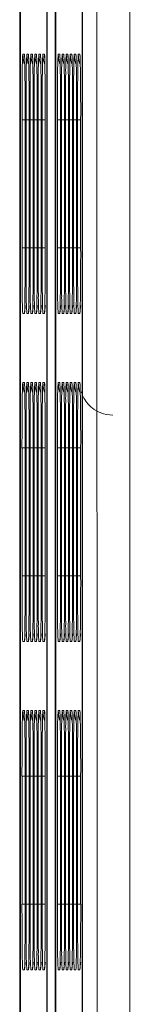
# Model space of a CAD drawing. Units: millimetres. Extents: x 13 to 290, y 8 to 195.
# Drawn here: x 183 to 183, y 41 to 42 of the extents above; entities that cross this region are included whole.
import ezdxf

# ---------------------------------------------------------------- set-up
doc = ezdxf.new("R2010")
doc.units = ezdxf.units.MM
doc.layers.add('SLD-0', color=7, linetype='Continuous')

msp = doc.modelspace()

# ---------------------------------------------------------------- linework, layer by layer
at = {"layer": 'SLD-0', "color": 7, "linetype": 'Continuous', "lineweight": 15}
for p, q in [((183.2596, 37.85113), (183.25615, 70.25352)), ((183.28949, 70.25381), (183.29294, 37.85142)), ((183.18189, 44.18178), (183.18189, 38.48178)), ((183.20831, 38.48178), (183.20831, 44.18178)), ((183.21773, 44.18178), (183.21773, 38.48178)), ((183.24415, 38.48178), (183.24415, 44.18178)), ((183.18103, 44.14845), (183.18103, 38.48178)), ((183.20872, 38.48178), (183.20872, 44.14845)), ((183.21686, 44.14845), (183.21686, 38.48178)), ((183.24456, 38.48178), (183.24456, 44.14845)), ((183.18412, 41.96303), (183.18571, 41.96303)), ((183.18819, 41.96303), (183.18978, 41.96303)), ((183.19226, 41.96303), (183.19385, 41.96303)), ((183.19634, 41.96303), (183.19792, 41.96303)), ((183.20041, 41.96303), (183.202, 41.96303)), ((183.20448, 41.96303), (183.20607, 41.96303)), ((183.21996, 41.96303), (183.22155, 41.96303)), ((183.22403, 41.96303), (183.22562, 41.96303)), ((183.2281, 41.96303), (183.22969, 41.96303)), ((183.23218, 41.96303), (183.23376, 41.96303)), ((183.23625, 41.96303), (183.23784, 41.96303)), ((183.24032, 41.96303), (183.24191, 41.96303)), ((183.18331, 41.76636), (183.18331, 41.89636)), ((183.18652, 41.89636), (183.18652, 41.76636)), ((183.18738, 41.76636), (183.18738, 41.89636)), ((183.19059, 41.89636), (183.19059, 41.76636)), ((183.19145, 41.76636), (183.19145, 41.89636)), ((183.19467, 41.89636), (183.19467, 41.76636)), ((183.19552, 41.76636), (183.19552, 41.89636)), ((183.19874, 41.89636), (183.19874, 41.76636)), ((183.19959, 41.76636), (183.19959, 41.89636)), ((183.20281, 41.89636), (183.20281, 41.76636)), ((183.20367, 41.76636), (183.20367, 41.89636)), ((183.20688, 41.89636), (183.20688, 41.76636)), ((183.21914, 41.76636), (183.21914, 41.89636)), ((183.22236, 41.89636), (183.22236, 41.76636)), ((183.22322, 41.76636), (183.22322, 41.89636)), ((183.22643, 41.89636), (183.22643, 41.76636)), ((183.22729, 41.76636), (183.22729, 41.89636)), ((183.23051, 41.89636), (183.23051, 41.76636)), ((183.23136, 41.76636), (183.23136, 41.89636)), ((183.23458, 41.89636), (183.23458, 41.76636)), ((183.23543, 41.76636), (183.23543, 41.89636)), ((183.23865, 41.89636), (183.23865, 41.76636)), ((183.23951, 41.76636), (183.23951, 41.89636)), ((183.24272, 41.89636), (183.24272, 41.76636)), ((183.18571, 41.69969), (183.18412, 41.69969)), ((183.18978, 41.69969), (183.18819, 41.69969)), ((183.19385, 41.69969), (183.19226, 41.69969)), ((183.19792, 41.69969), (183.19634, 41.69969)), ((183.202, 41.69969), (183.20041, 41.69969)), ((183.20607, 41.69969), (183.20448, 41.69969)), ((183.22155, 41.69969), (183.21996, 41.69969)), ((183.22562, 41.69969), (183.22403, 41.69969)), ((183.22969, 41.69969), (183.2281, 41.69969)), ((183.23376, 41.69969), (183.23218, 41.69969)), ((183.23784, 41.69969), (183.23625, 41.69969)), ((183.24191, 41.69969), (183.24032, 41.69969)), ((183.18412, 41.62969), (183.18571, 41.62969)), ((183.18819, 41.62969), (183.18978, 41.62969)), ((183.19226, 41.62969), (183.19385, 41.62969)), ((183.19634, 41.62969), (183.19792, 41.62969)), ((183.20041, 41.62969), (183.202, 41.62969)), ((183.20448, 41.62969), (183.20607, 41.62969)), ((183.21996, 41.62969), (183.22155, 41.62969)), ((183.22403, 41.62969), (183.22562, 41.62969)), ((183.2281, 41.62969), (183.22969, 41.62969)), ((183.23218, 41.62969), (183.23376, 41.62969)), ((183.23625, 41.62969), (183.23784, 41.62969)), ((183.24032, 41.62969), (183.24191, 41.62969)), ((183.18331, 41.43303), (183.18331, 41.56303)), ((183.18652, 41.56303), (183.18652, 41.43303)), ((183.18738, 41.43303), (183.18738, 41.56303)), ((183.19059, 41.56303), (183.19059, 41.43303)), ((183.19145, 41.43303), (183.19145, 41.56303)), ((183.19467, 41.56303), (183.19467, 41.43303)), ((183.19552, 41.43303), (183.19552, 41.56303)), ((183.19874, 41.56303), (183.19874, 41.43303)), ((183.19959, 41.43303), (183.19959, 41.56303)), ((183.20281, 41.56303), (183.20281, 41.43303)), ((183.20367, 41.43303), (183.20367, 41.56303)), ((183.20688, 41.56303), (183.20688, 41.43303)), ((183.21914, 41.43303), (183.21914, 41.56303)), ((183.22236, 41.56303), (183.22236, 41.43303)), ((183.22322, 41.43303), (183.22322, 41.56303)), ((183.22643, 41.56303), (183.22643, 41.43303)), ((183.22729, 41.43303), (183.22729, 41.56303)), ((183.23051, 41.56303), (183.23051, 41.43303)), ((183.23136, 41.43303), (183.23136, 41.56303)), ((183.23458, 41.56303), (183.23458, 41.43303)), ((183.23543, 41.43303), (183.23543, 41.56303)), ((183.23865, 41.56303), (183.23865, 41.43303)), ((183.23951, 41.43303), (183.23951, 41.56303)), ((183.24272, 41.56303), (183.24272, 41.43303)), ((183.18571, 41.36636), (183.18412, 41.36636)), ((183.18978, 41.36636), (183.18819, 41.36636)), ((183.19385, 41.36636), (183.19226, 41.36636)), ((183.19792, 41.36636), (183.19634, 41.36636)), ((183.202, 41.36636), (183.20041, 41.36636)), ((183.20607, 41.36636), (183.20448, 41.36636)), ((183.22155, 41.36636), (183.21996, 41.36636)), ((183.22562, 41.36636), (183.22403, 41.36636)), ((183.22969, 41.36636), (183.2281, 41.36636)), ((183.23376, 41.36636), (183.23218, 41.36636)), ((183.23784, 41.36636), (183.23625, 41.36636)), ((183.24191, 41.36636), (183.24032, 41.36636)), ((183.18412, 41.29636), (183.18571, 41.29636)), ((183.18819, 41.29636), (183.18978, 41.29636)), ((183.19226, 41.29636), (183.19385, 41.29636)), ((183.19634, 41.29636), (183.19792, 41.29636)), ((183.20041, 41.29636), (183.202, 41.29636)), ((183.20448, 41.29636), (183.20607, 41.29636)), ((183.21996, 41.29636), (183.22155, 41.29636)), ((183.22403, 41.29636), (183.22562, 41.29636)), ((183.2281, 41.29636), (183.22969, 41.29636)), ((183.23218, 41.29636), (183.23376, 41.29636)), ((183.23625, 41.29636), (183.23784, 41.29636)), ((183.24032, 41.29636), (183.24191, 41.29636)), ((183.18331, 41.09969), (183.18331, 41.22969)), ((183.18652, 41.22969), (183.18652, 41.09969)), ((183.18738, 41.09969), (183.18738, 41.22969)), ((183.19059, 41.22969), (183.19059, 41.09969)), ((183.19145, 41.09969), (183.19145, 41.22969)), ((183.19467, 41.22969), (183.19467, 41.09969)), ((183.19552, 41.09969), (183.19552, 41.22969)), ((183.19874, 41.22969), (183.19874, 41.09969)), ((183.19959, 41.09969), (183.19959, 41.22969)), ((183.20281, 41.22969), (183.20281, 41.09969)), ((183.20367, 41.09969), (183.20367, 41.22969)), ((183.20688, 41.22969), (183.20688, 41.09969)), ((183.21914, 41.09969), (183.21914, 41.22969)), ((183.22236, 41.22969), (183.22236, 41.09969)), ((183.22322, 41.09969), (183.22322, 41.22969)), ((183.22643, 41.22969), (183.22643, 41.09969)), ((183.22729, 41.09969), (183.22729, 41.22969)), ((183.23051, 41.22969), (183.23051, 41.09969)), ((183.23136, 41.09969), (183.23136, 41.22969)), ((183.23458, 41.22969), (183.23458, 41.09969)), ((183.23543, 41.09969), (183.23543, 41.22969)), ((183.23865, 41.22969), (183.23865, 41.09969)), ((183.23951, 41.09969), (183.23951, 41.22969)), ((183.24272, 41.22969), (183.24272, 41.09969)), ((183.18571, 41.03303), (183.18412, 41.03303)), ((183.18978, 41.03303), (183.18819, 41.03303)), ((183.19385, 41.03303), (183.19226, 41.03303)), ((183.19792, 41.03303), (183.19634, 41.03303)), ((183.202, 41.03303), (183.20041, 41.03303)), ((183.20607, 41.03303), (183.20448, 41.03303)), ((183.22155, 41.03303), (183.21996, 41.03303)), ((183.22562, 41.03303), (183.22403, 41.03303)), ((183.22969, 41.03303), (183.2281, 41.03303)), ((183.23376, 41.03303), (183.23218, 41.03303)), ((183.23784, 41.03303), (183.23625, 41.03303)), ((183.24191, 41.03303), (183.24032, 41.03303))]:
    msp.add_line(p, q, dxfattribs=at)
at = {"layer": 'SLD-0', "color": 8, "linetype": 'Continuous', "lineweight": 15}
for p, q in [((183.18412, 41.96303), (183.18476, 41.95652)), ((183.18571, 41.96303), (183.18589, 41.95955)), ((183.18819, 41.96303), (183.18883, 41.95652)), ((183.18978, 41.96303), (183.18996, 41.95955)), ((183.19226, 41.96303), (183.1929, 41.95652)), ((183.19385, 41.96303), (183.19403, 41.95955)), ((183.19634, 41.96303), (183.19698, 41.95652)), ((183.19792, 41.96303), (183.19811, 41.95955)), ((183.20041, 41.96303), (183.20105, 41.95652)), ((183.202, 41.96303), (183.20218, 41.95955)), ((183.20448, 41.96303), (183.20512, 41.95652)), ((183.20607, 41.96303), (183.20625, 41.95955)), ((183.21996, 41.96303), (183.2206, 41.95652)), ((183.22155, 41.96303), (183.22173, 41.95955)), ((183.22403, 41.96303), (183.22467, 41.95652)), ((183.22562, 41.96303), (183.2258, 41.95955)), ((183.2281, 41.96303), (183.22874, 41.95652)), ((183.22969, 41.96303), (183.22987, 41.95955)), ((183.23218, 41.96303), (183.23282, 41.95652)), ((183.23376, 41.96303), (183.23395, 41.95955)), ((183.23625, 41.96303), (183.23689, 41.95652)), ((183.23784, 41.96303), (183.23802, 41.95955)), ((183.24032, 41.96303), (183.24096, 41.95652)), ((183.24191, 41.96303), (183.24209, 41.95955)), ((183.18476, 41.95652), (183.18563, 41.95309)), ((183.18883, 41.95652), (183.18971, 41.95309)), ((183.1929, 41.95652), (183.19378, 41.95309)), ((183.19698, 41.95652), (183.19785, 41.95309)), ((183.20105, 41.95652), (183.20192, 41.95309)), ((183.20512, 41.95652), (183.206, 41.95309)), ((183.2206, 41.95652), (183.22147, 41.95309)), ((183.22467, 41.95652), (183.22555, 41.95309)), ((183.22874, 41.95652), (183.22962, 41.95309)), ((183.23282, 41.95652), (183.23369, 41.95309)), ((183.23689, 41.95652), (183.23776, 41.95309)), ((183.24096, 41.95652), (183.24184, 41.95309)), ((183.18331, 41.89636), (183.18652, 41.89636)), ((183.18738, 41.89636), (183.19059, 41.89636)), ((183.19145, 41.89636), (183.19467, 41.89636)), ((183.19552, 41.89636), (183.19874, 41.89636)), ((183.19959, 41.89636), (183.20281, 41.89636)), ((183.20367, 41.89636), (183.20688, 41.89636)), ((183.21914, 41.89636), (183.22236, 41.89636)), ((183.22322, 41.89636), (183.22643, 41.89636)), ((183.22729, 41.89636), (183.23051, 41.89636)), ((183.23136, 41.89636), (183.23458, 41.89636)), ((183.23543, 41.89636), (183.23865, 41.89636)), ((183.23951, 41.89636), (183.24272, 41.89636)), ((183.18331, 41.76636), (183.18652, 41.76636)), ((183.18738, 41.76636), (183.19059, 41.76636)), ((183.19145, 41.76636), (183.19467, 41.76636)), ((183.19552, 41.76636), (183.19874, 41.76636)), ((183.19959, 41.76636), (183.20281, 41.76636)), ((183.20367, 41.76636), (183.20688, 41.76636)), ((183.21914, 41.76636), (183.22236, 41.76636)), ((183.22322, 41.76636), (183.22643, 41.76636)), ((183.22729, 41.76636), (183.23051, 41.76636)), ((183.23136, 41.76636), (183.23458, 41.76636)), ((183.23543, 41.76636), (183.23865, 41.76636)), ((183.23951, 41.76636), (183.24272, 41.76636)), ((183.18635, 41.7062), (183.18571, 41.69969)), ((183.18666, 41.7076), (183.18635, 41.7062)), ((183.19042, 41.7062), (183.18978, 41.69969)), ((183.19073, 41.7076), (183.19042, 41.7062)), ((183.19449, 41.7062), (183.19385, 41.69969)), ((183.1948, 41.7076), (183.19449, 41.7062)), ((183.19857, 41.7062), (183.19792, 41.69969)), ((183.19888, 41.7076), (183.19857, 41.7062)), ((183.20264, 41.7062), (183.202, 41.69969)), ((183.20295, 41.7076), (183.20264, 41.7062)), ((183.20671, 41.7062), (183.20607, 41.69969)), ((183.20702, 41.7076), (183.20671, 41.7062)), ((183.22219, 41.7062), (183.22155, 41.69969)), ((183.2225, 41.7076), (183.22219, 41.7062)), ((183.22626, 41.7062), (183.22562, 41.69969)), ((183.22657, 41.7076), (183.22626, 41.7062)), ((183.23033, 41.7062), (183.22969, 41.69969)), ((183.23064, 41.7076), (183.23033, 41.7062)), ((183.2344, 41.7062), (183.23376, 41.69969)), ((183.23472, 41.7076), (183.2344, 41.7062)), ((183.23848, 41.7062), (183.23784, 41.69969)), ((183.23879, 41.7076), (183.23848, 41.7062)), ((183.24255, 41.7062), (183.24191, 41.69969)), ((183.24286, 41.7076), (183.24255, 41.7062)), ((183.18412, 41.62969), (183.18476, 41.62319)), ((183.18476, 41.62319), (183.18563, 41.61976)), ((183.18571, 41.62969), (183.18589, 41.62622)), ((183.18819, 41.62969), (183.18883, 41.62319)), ((183.18883, 41.62319), (183.18971, 41.61976)), ((183.18978, 41.62969), (183.18996, 41.62622)), ((183.19226, 41.62969), (183.1929, 41.62319)), ((183.1929, 41.62319), (183.19378, 41.61976)), ((183.19385, 41.62969), (183.19403, 41.62622)), ((183.19634, 41.62969), (183.19698, 41.62319)), ((183.19698, 41.62319), (183.19785, 41.61976)), ((183.19792, 41.62969), (183.19811, 41.62622)), ((183.20041, 41.62969), (183.20105, 41.62319)), ((183.20105, 41.62319), (183.20192, 41.61976)), ((183.202, 41.62969), (183.20218, 41.62622)), ((183.20448, 41.62969), (183.20512, 41.62319)), ((183.20512, 41.62319), (183.206, 41.61976)), ((183.20607, 41.62969), (183.20625, 41.62622)), ((183.21996, 41.62969), (183.2206, 41.62319)), ((183.2206, 41.62319), (183.22147, 41.61976)), ((183.22155, 41.62969), (183.22173, 41.62622)), ((183.22403, 41.62969), (183.22467, 41.62319)), ((183.22467, 41.62319), (183.22555, 41.61976)), ((183.22562, 41.62969), (183.2258, 41.62622)), ((183.2281, 41.62969), (183.22874, 41.62319)), ((183.22874, 41.62319), (183.22962, 41.61976)), ((183.22969, 41.62969), (183.22987, 41.62622)), ((183.23218, 41.62969), (183.23282, 41.62319)), ((183.23282, 41.62319), (183.23369, 41.61976)), ((183.23376, 41.62969), (183.23395, 41.62622)), ((183.23625, 41.62969), (183.23689, 41.62319)), ((183.23689, 41.62319), (183.23776, 41.61976)), ((183.23784, 41.62969), (183.23802, 41.62622)), ((183.24032, 41.62969), (183.24096, 41.62319)), ((183.24096, 41.62319), (183.24184, 41.61976)), ((183.24191, 41.62969), (183.24209, 41.62622)), ((183.18331, 41.56303), (183.18652, 41.56303)), ((183.18738, 41.56303), (183.19059, 41.56303)), ((183.19145, 41.56303), (183.19467, 41.56303)), ((183.19552, 41.56303), (183.19874, 41.56303)), ((183.19959, 41.56303), (183.20281, 41.56303)), ((183.20367, 41.56303), (183.20688, 41.56303)), ((183.21914, 41.56303), (183.22236, 41.56303)), ((183.22322, 41.56303), (183.22643, 41.56303)), ((183.22729, 41.56303), (183.23051, 41.56303)), ((183.23136, 41.56303), (183.23458, 41.56303)), ((183.23543, 41.56303), (183.23865, 41.56303)), ((183.23951, 41.56303), (183.24272, 41.56303)), ((183.18331, 41.43303), (183.18652, 41.43303)), ((183.18738, 41.43303), (183.19059, 41.43303)), ((183.19145, 41.43303), (183.19467, 41.43303)), ((183.19552, 41.43303), (183.19874, 41.43303)), ((183.19959, 41.43303), (183.20281, 41.43303)), ((183.20367, 41.43303), (183.20688, 41.43303)), ((183.21914, 41.43303), (183.22236, 41.43303)), ((183.22322, 41.43303), (183.22643, 41.43303)), ((183.22729, 41.43303), (183.23051, 41.43303)), ((183.23136, 41.43303), (183.23458, 41.43303)), ((183.23543, 41.43303), (183.23865, 41.43303)), ((183.23951, 41.43303), (183.24272, 41.43303)), ((183.18635, 41.37286), (183.18571, 41.36636)), ((183.18666, 41.37427), (183.18635, 41.37286)), ((183.19042, 41.37286), (183.18978, 41.36636)), ((183.19073, 41.37427), (183.19042, 41.37286)), ((183.19449, 41.37286), (183.19385, 41.36636)), ((183.1948, 41.37427), (183.19449, 41.37286)), ((183.19857, 41.37286), (183.19792, 41.36636)), ((183.19888, 41.37427), (183.19857, 41.37286)), ((183.20264, 41.37286), (183.202, 41.36636)), ((183.20295, 41.37427), (183.20264, 41.37286)), ((183.20671, 41.37286), (183.20607, 41.36636)), ((183.20702, 41.37427), (183.20671, 41.37286)), ((183.22219, 41.37286), (183.22155, 41.36636)), ((183.2225, 41.37427), (183.22219, 41.37286)), ((183.22626, 41.37286), (183.22562, 41.36636)), ((183.22657, 41.37427), (183.22626, 41.37286)), ((183.23033, 41.37286), (183.22969, 41.36636)), ((183.23064, 41.37427), (183.23033, 41.37286)), ((183.2344, 41.37286), (183.23376, 41.36636)), ((183.23472, 41.37427), (183.2344, 41.37286)), ((183.23848, 41.37286), (183.23784, 41.36636)), ((183.23879, 41.37427), (183.23848, 41.37286)), ((183.24255, 41.37286), (183.24191, 41.36636)), ((183.24286, 41.37427), (183.24255, 41.37286)), ((183.18412, 41.29636), (183.18476, 41.28986)), ((183.18571, 41.29636), (183.18589, 41.29288)), ((183.18819, 41.29636), (183.18883, 41.28986)), ((183.18978, 41.29636), (183.18996, 41.29288)), ((183.19226, 41.29636), (183.1929, 41.28986)), ((183.19385, 41.29636), (183.19403, 41.29288)), ((183.19634, 41.29636), (183.19698, 41.28986)), ((183.19792, 41.29636), (183.19811, 41.29288)), ((183.20041, 41.29636), (183.20105, 41.28986)), ((183.202, 41.29636), (183.20218, 41.29288)), ((183.20448, 41.29636), (183.20512, 41.28986)), ((183.20607, 41.29636), (183.20625, 41.29288)), ((183.21996, 41.29636), (183.2206, 41.28986)), ((183.22155, 41.29636), (183.22173, 41.29288)), ((183.22403, 41.29636), (183.22467, 41.28986)), ((183.22562, 41.29636), (183.2258, 41.29288)), ((183.2281, 41.29636), (183.22874, 41.28986)), ((183.22969, 41.29636), (183.22987, 41.29288)), ((183.23218, 41.29636), (183.23282, 41.28986)), ((183.23376, 41.29636), (183.23395, 41.29288)), ((183.23625, 41.29636), (183.23689, 41.28986)), ((183.23784, 41.29636), (183.23802, 41.29288)), ((183.24032, 41.29636), (183.24096, 41.28986)), ((183.24191, 41.29636), (183.24209, 41.29288)), ((183.18476, 41.28986), (183.18563, 41.28643)), ((183.18883, 41.28986), (183.18971, 41.28643)), ((183.1929, 41.28986), (183.19378, 41.28643)), ((183.19698, 41.28986), (183.19785, 41.28643)), ((183.20105, 41.28986), (183.20192, 41.28643)), ((183.20512, 41.28986), (183.206, 41.28643)), ((183.2206, 41.28986), (183.22147, 41.28643)), ((183.22467, 41.28986), (183.22555, 41.28643)), ((183.22874, 41.28986), (183.22962, 41.28643)), ((183.23282, 41.28986), (183.23369, 41.28643)), ((183.23689, 41.28986), (183.23776, 41.28643)), ((183.24096, 41.28986), (183.24184, 41.28643)), ((183.18331, 41.22969), (183.18652, 41.22969)), ((183.18738, 41.22969), (183.19059, 41.22969)), ((183.19145, 41.22969), (183.19467, 41.22969)), ((183.19552, 41.22969), (183.19874, 41.22969)), ((183.19959, 41.22969), (183.20281, 41.22969)), ((183.20367, 41.22969), (183.20688, 41.22969)), ((183.21914, 41.22969), (183.22236, 41.22969)), ((183.22322, 41.22969), (183.22643, 41.22969)), ((183.22729, 41.22969), (183.23051, 41.22969)), ((183.23136, 41.22969), (183.23458, 41.22969)), ((183.23543, 41.22969), (183.23865, 41.22969)), ((183.23951, 41.22969), (183.24272, 41.22969)), ((183.18331, 41.09969), (183.18652, 41.09969)), ((183.18738, 41.09969), (183.19059, 41.09969)), ((183.19145, 41.09969), (183.19467, 41.09969)), ((183.19552, 41.09969), (183.19874, 41.09969)), ((183.19959, 41.09969), (183.20281, 41.09969)), ((183.20367, 41.09969), (183.20688, 41.09969)), ((183.21914, 41.09969), (183.22236, 41.09969)), ((183.22322, 41.09969), (183.22643, 41.09969)), ((183.22729, 41.09969), (183.23051, 41.09969)), ((183.23136, 41.09969), (183.23458, 41.09969)), ((183.23543, 41.09969), (183.23865, 41.09969)), ((183.23951, 41.09969), (183.24272, 41.09969)), ((183.18666, 41.04094), (183.18635, 41.03953)), ((183.19073, 41.04094), (183.19042, 41.03953)), ((183.1948, 41.04094), (183.19449, 41.03953)), ((183.19888, 41.04094), (183.19857, 41.03953)), ((183.20295, 41.04094), (183.20264, 41.03953)), ((183.20702, 41.04094), (183.20671, 41.03953)), ((183.2225, 41.04094), (183.22219, 41.03953)), ((183.22657, 41.04094), (183.22626, 41.03953)), ((183.23064, 41.04094), (183.23033, 41.03953)), ((183.23472, 41.04094), (183.2344, 41.03953)), ((183.24286, 41.04094), (183.24255, 41.03953)), ((183.18635, 41.03953), (183.18571, 41.03303)), ((183.19042, 41.03953), (183.18978, 41.03303)), ((183.19449, 41.03953), (183.19385, 41.03303)), ((183.19857, 41.03953), (183.19792, 41.03303)), ((183.20264, 41.03953), (183.202, 41.03303)), ((183.20671, 41.03953), (183.20607, 41.03303)), ((183.22219, 41.03953), (183.22155, 41.03303)), ((183.22626, 41.03953), (183.22562, 41.03303)), ((183.23033, 41.03953), (183.22969, 41.03303)), ((183.2344, 41.03953), (183.23376, 41.03303)), ((183.24255, 41.03953), (183.24191, 41.03303))]:
    msp.add_line(p, q, dxfattribs=at)
for centre, radius, start, end in [((183.40994, 41.9469), 0.2264, 175.91456, 180.59757), ((183.09575, 41.95429), 0.09038, 359.48714, 5.54993), ((183.41402, 41.9469), 0.2264, 175.91456, 180.59757), ((183.09983, 41.95429), 0.09038, 359.48713, 5.54992), ((183.41809, 41.9469), 0.2264, 175.91455, 180.59758), ((183.1039, 41.95429), 0.09038, 359.48712, 5.54995), ((183.42216, 41.9469), 0.2264, 175.91454, 180.59758), ((183.10797, 41.95429), 0.09038, 359.48715, 5.54992), ((183.42623, 41.9469), 0.2264, 175.91457, 180.59757), ((183.11204, 41.95429), 0.09038, 359.48712, 5.54992), ((183.43031, 41.9469), 0.2264, 175.91457, 180.59757), ((183.11612, 41.95429), 0.09038, 359.4871, 5.54997), ((183.44579, 41.9469), 0.2264, 175.91458, 180.59756), ((183.13159, 41.95429), 0.09038, 359.48715, 5.54992), ((183.44986, 41.9469), 0.2264, 175.91455, 180.59757), ((183.13567, 41.95429), 0.09038, 359.48715, 5.54992), ((183.45393, 41.9469), 0.2264, 175.91455, 180.59757), ((183.13974, 41.95429), 0.09038, 359.48715, 5.54992), ((183.458, 41.9469), 0.2264, 175.91453, 180.59759), ((183.14381, 41.95429), 0.09038, 359.48715, 5.54992), ((183.46207, 41.9469), 0.2264, 175.91455, 180.59757), ((183.14788, 41.95429), 0.09038, 359.4871, 5.54992), ((183.46615, 41.9469), 0.2264, 175.91457, 180.59757), ((183.15195, 41.95429), 0.09038, 359.48715, 5.54992), ((183.40588, 41.71558), 0.22233, 179.43805, 184.09712), ((183.40995, 41.71558), 0.22233, 179.43805, 184.09712), ((183.41402, 41.71558), 0.22233, 179.43804, 184.09713), ((183.41809, 41.71558), 0.22233, 179.43804, 184.09714), ((183.42217, 41.71558), 0.22233, 179.43805, 184.09711), ((183.42624, 41.71558), 0.22233, 179.43805, 184.09711), ((183.44172, 41.71558), 0.22233, 179.43808, 184.09709), ((183.44579, 41.71558), 0.22232, 179.43802, 184.09714), ((183.44986, 41.71558), 0.22232, 179.43802, 184.09714), ((183.45393, 41.71558), 0.22233, 179.43805, 184.09714), ((183.458, 41.71558), 0.22232, 179.43802, 184.09714), ((183.46208, 41.71558), 0.22233, 179.43807, 184.0971), ((183.10621, 41.70759), 0.07989, 354.32764, 0.19804), ((183.11028, 41.70759), 0.07989, 354.32765, 0.19803), ((183.11435, 41.70759), 0.07989, 354.32762, 0.19804), ((183.11842, 41.70759), 0.07989, 354.32765, 0.19801), ((183.1225, 41.70759), 0.07989, 354.32764, 0.19805), ((183.12657, 41.70759), 0.07989, 354.32759, 0.19807), ((183.14204, 41.70759), 0.07989, 354.32765, 0.19801), ((183.14612, 41.70759), 0.07989, 354.32765, 0.19801), ((183.15019, 41.70759), 0.07989, 354.32765, 0.19801), ((183.15426, 41.70759), 0.07989, 354.32765, 0.19801), ((183.15833, 41.70759), 0.07989, 354.32764, 0.19809), ((183.16241, 41.70759), 0.07989, 354.32765, 0.19801), ((183.40998, 41.61356), 0.22644, 175.91496, 180.59727), ((183.09573, 41.62095), 0.09041, 359.48811, 5.54896), ((183.41406, 41.61356), 0.22644, 175.91496, 180.59727), ((183.0998, 41.62095), 0.09041, 359.48811, 5.54895), ((183.41813, 41.61356), 0.22644, 175.91495, 180.59728), ((183.10387, 41.62095), 0.09041, 359.4881, 5.54897), ((183.4222, 41.61356), 0.22644, 175.91493, 180.59728), ((183.10794, 41.62095), 0.09041, 359.48812, 5.54895), ((183.42627, 41.61356), 0.22644, 175.91496, 180.59727), ((183.11201, 41.62095), 0.09041, 359.4881, 5.54895), ((183.43035, 41.61356), 0.22644, 175.91496, 180.59727), ((183.11609, 41.62095), 0.09041, 359.48807, 5.549), ((183.44582, 41.61356), 0.22644, 175.91498, 180.59726), ((183.13156, 41.62095), 0.09041, 359.48812, 5.54895), ((183.44989, 41.61356), 0.22644, 175.91494, 180.59727), ((183.13564, 41.62095), 0.09041, 359.48812, 5.54895), ((183.45397, 41.61356), 0.22644, 175.91494, 180.59727), ((183.13971, 41.62095), 0.09041, 359.48812, 5.54895), ((183.45804, 41.61356), 0.22644, 175.91493, 180.59729), ((183.14378, 41.62095), 0.09041, 359.48812, 5.54895), ((183.46211, 41.61356), 0.22644, 175.91494, 180.59727), ((183.14785, 41.62095), 0.09041, 359.48807, 5.54895), ((183.46619, 41.61356), 0.22644, 175.91497, 180.59727), ((183.15193, 41.62095), 0.09041, 359.48812, 5.54895), ((183.40588, 41.38224), 0.22233, 179.43817, 184.0971), ((183.40995, 41.38224), 0.22233, 179.43817, 184.09709), ((183.41402, 41.38224), 0.22233, 179.43816, 184.09711), ((183.41809, 41.38224), 0.22233, 179.43816, 184.09712), ((183.42217, 41.38224), 0.22233, 179.43817, 184.09709), ((183.42624, 41.38224), 0.22233, 179.43817, 184.09709), ((183.44172, 41.38224), 0.22233, 179.4382, 184.09706), ((183.44579, 41.38224), 0.22233, 179.43814, 184.09712), ((183.44986, 41.38224), 0.22233, 179.43814, 184.09712), ((183.45393, 41.38224), 0.22233, 179.43817, 184.09711), ((183.45801, 41.38224), 0.22233, 179.43814, 184.09712), ((183.46208, 41.38224), 0.22233, 179.43819, 184.09707), ((183.1062, 41.37426), 0.0799, 354.32773, 0.19761), ((183.11028, 41.37426), 0.0799, 354.32775, 0.1976), ((183.11435, 41.37426), 0.0799, 354.32772, 0.19761), ((183.11842, 41.37426), 0.0799, 354.32775, 0.19758), ((183.12249, 41.37426), 0.0799, 354.32774, 0.19762), ((183.12657, 41.37426), 0.07989, 354.32769, 0.19764), ((183.14204, 41.37426), 0.0799, 354.32775, 0.19758), ((183.14611, 41.37426), 0.0799, 354.32775, 0.19758), ((183.15019, 41.37426), 0.0799, 354.32775, 0.19758), ((183.15426, 41.37426), 0.0799, 354.32775, 0.19758), ((183.15833, 41.37426), 0.0799, 354.32773, 0.19766), ((183.1624, 41.37426), 0.0799, 354.32775, 0.19758), ((183.40998, 41.28023), 0.22644, 175.91496, 180.59727), ((183.09573, 41.28762), 0.09041, 359.48811, 5.54896), ((183.41406, 41.28023), 0.22644, 175.91496, 180.59727), ((183.0998, 41.28762), 0.09041, 359.48811, 5.54895), ((183.41813, 41.28023), 0.22644, 175.91495, 180.59728), ((183.10387, 41.28762), 0.09041, 359.48809, 5.54897), ((183.4222, 41.28023), 0.22644, 175.91493, 180.59728), ((183.10794, 41.28762), 0.09041, 359.48812, 5.54895), ((183.42627, 41.28023), 0.22644, 175.91496, 180.59727), ((183.11201, 41.28762), 0.09041, 359.4881, 5.54895), ((183.43035, 41.28023), 0.22644, 175.91496, 180.59727), ((183.11609, 41.28762), 0.09041, 359.48807, 5.549), ((183.44582, 41.28023), 0.22644, 175.91498, 180.59726), ((183.13156, 41.28762), 0.09041, 359.48812, 5.54895), ((183.44989, 41.28023), 0.22644, 175.91494, 180.59727), ((183.13564, 41.28762), 0.09041, 359.48812, 5.54895), ((183.45397, 41.28023), 0.22644, 175.91494, 180.59727), ((183.13971, 41.28762), 0.09041, 359.48812, 5.54895), ((183.45804, 41.28023), 0.22644, 175.91493, 180.59729), ((183.14378, 41.28762), 0.09041, 359.48812, 5.54895), ((183.46211, 41.28023), 0.22644, 175.91494, 180.59727), ((183.14785, 41.28762), 0.09041, 359.48807, 5.54895), ((183.46619, 41.28023), 0.22644, 175.91497, 180.59727), ((183.15193, 41.28762), 0.09041, 359.48812, 5.54895), ((183.40588, 41.04891), 0.22233, 179.43805, 184.09712), ((183.40995, 41.04891), 0.22233, 179.43805, 184.09712), ((183.41402, 41.04891), 0.22233, 179.43804, 184.09713), ((183.41809, 41.04891), 0.22233, 179.43804, 184.09714), ((183.42217, 41.04891), 0.22233, 179.43805, 184.09711), ((183.42624, 41.04891), 0.22233, 179.43805, 184.09711), ((183.44172, 41.04891), 0.22233, 179.43808, 184.09709), ((183.44579, 41.04891), 0.22232, 179.43802, 184.09714), ((183.44986, 41.04891), 0.22232, 179.43802, 184.09714), ((183.45393, 41.04891), 0.22233, 179.43805, 184.09714), ((183.458, 41.04891), 0.22232, 179.43802, 184.09714), ((183.46208, 41.04891), 0.22233, 179.43807, 184.0971), ((183.10621, 41.04092), 0.07989, 354.32764, 0.19804), ((183.11028, 41.04092), 0.07989, 354.32765, 0.19803), ((183.11435, 41.04092), 0.07989, 354.32762, 0.19804), ((183.11842, 41.04092), 0.07989, 354.32765, 0.19801), ((183.1225, 41.04092), 0.07989, 354.32764, 0.19805), ((183.12657, 41.04092), 0.07989, 354.32759, 0.19807), ((183.14204, 41.04092), 0.07989, 354.32765, 0.19801), ((183.14612, 41.04092), 0.07989, 354.32765, 0.19801), ((183.15019, 41.04092), 0.07989, 354.32765, 0.19801), ((183.15426, 41.04092), 0.07989, 354.32765, 0.19801), ((183.15833, 41.04092), 0.07989, 354.32764, 0.19809), ((183.16241, 41.04092), 0.07989, 354.32765, 0.19801)]:
    msp.add_arc(centre, radius, start, end, dxfattribs=at)
at = {"layer": 'SLD-0', "color": 7, "linetype": 'Continuous', "lineweight": 15}
for centre, radius, start, end in [((180.10293, 41.90363), 3.0836, 359.865, 0.92631), ((180.107, 41.90363), 3.0836, 359.865, 0.92631), ((180.11108, 41.90363), 3.08359, 359.865, 0.92631), ((180.11509, 41.90363), 3.08365, 359.86501, 0.9263), ((180.11925, 41.90363), 3.08357, 359.86499, 0.92632), ((180.12336, 41.90363), 3.08353, 359.86499, 0.92632), ((180.13885, 41.90363), 3.08352, 359.86498, 0.92633), ((180.14289, 41.90363), 3.08355, 359.86499, 0.92632), ((180.14679, 41.90363), 3.08372, 359.86502, 0.92629), ((180.151, 41.90363), 3.08358, 359.865, 0.92632), ((180.15511, 41.90363), 3.08355, 359.86499, 0.92632), ((180.15915, 41.90363), 3.08358, 359.86499, 0.92631), ((186.94971, 41.90079), 3.7664, 179.33448, 180.06735), ((186.95375, 41.90079), 3.76637, 179.33447, 180.06735), ((186.95783, 41.90079), 3.76638, 179.33447, 180.06735), ((186.96193, 41.90079), 3.76641, 179.33448, 180.06735), ((186.966, 41.90079), 3.76641, 179.33448, 180.06735), ((186.97007, 41.90079), 3.76641, 179.33448, 180.06735), ((186.98523, 41.90079), 3.76609, 179.33444, 180.06738), ((186.98995, 41.90079), 3.76673, 179.33451, 180.06732), ((186.99402, 41.90079), 3.76673, 179.33451, 180.06732), ((186.99745, 41.90079), 3.76609, 179.33444, 180.06738), ((187.00216, 41.90079), 3.76673, 179.33451, 180.06732), ((187.00559, 41.90079), 3.76609, 179.33444, 180.06738), ((187.05616, 41.76254), 3.87285, 179.94342, 180.66246), ((180.20543, 41.75871), 2.9811, 359.02281, 0.14709), ((187.06021, 41.76254), 3.87284, 179.94342, 180.66246), ((180.20949, 41.75871), 2.98111, 359.02281, 0.14709), ((187.06427, 41.76254), 3.87282, 179.94342, 180.66246), ((180.21357, 41.75871), 2.98111, 359.02281, 0.14709), ((187.06839, 41.76254), 3.87287, 179.94343, 180.66246), ((180.2176, 41.75871), 2.98115, 359.02282, 0.14709), ((187.07246, 41.76254), 3.87287, 179.94343, 180.66246), ((180.22173, 41.75871), 2.9811, 359.02281, 0.14709), ((187.07654, 41.76254), 3.87287, 179.94343, 180.66246), ((180.22583, 41.75871), 2.98106, 359.0228, 0.1471), ((187.09204, 41.76254), 3.8729, 179.94343, 180.66246), ((180.24132, 41.75871), 2.98105, 359.0228, 0.14711), ((187.09606, 41.76254), 3.87284, 179.94343, 180.66247), ((180.24536, 41.75871), 2.98108, 359.02281, 0.1471), ((187.10011, 41.76254), 3.87283, 179.94342, 180.66246), ((180.24934, 41.75871), 2.98118, 359.02283, 0.14708), ((187.10426, 41.76254), 3.8729, 179.94343, 180.66246), ((180.25348, 41.75871), 2.98111, 359.02281, 0.14709), ((187.10828, 41.76254), 3.87284, 179.94343, 180.66247), ((180.25758, 41.75871), 2.98108, 359.02281, 0.1471), ((187.11233, 41.76254), 3.87283, 179.94342, 180.66246), ((180.26162, 41.75871), 2.98111, 359.02282, 0.14709), ((180.10254, 41.57029), 3.08399, 359.86506, 0.92625), ((180.10661, 41.57029), 3.08399, 359.86506, 0.92625), ((180.11069, 41.57029), 3.08398, 359.86506, 0.92625), ((180.11471, 41.57029), 3.08404, 359.86507, 0.92624), ((180.11886, 41.57029), 3.08396, 359.86505, 0.92625), ((180.12297, 41.57029), 3.08392, 359.86505, 0.92626), ((180.13847, 41.57029), 3.0839, 359.86504, 0.92626), ((180.1425, 41.57029), 3.08394, 359.86505, 0.92626), ((180.1464, 41.57029), 3.08411, 359.86508, 0.92622), ((180.15061, 41.57029), 3.08397, 359.86506, 0.92625), ((180.15472, 41.57029), 3.08394, 359.86505, 0.92626), ((180.15876, 41.57029), 3.08397, 359.86505, 0.92625), ((186.94967, 41.56745), 3.76637, 179.33447, 180.06736), ((186.95371, 41.56745), 3.76634, 179.33447, 180.06736), ((186.95779, 41.56745), 3.76634, 179.33447, 180.06736), ((186.96189, 41.56745), 3.76637, 179.33447, 180.06736), ((186.96596, 41.56745), 3.76637, 179.33447, 180.06735), ((186.97004, 41.56745), 3.76637, 179.33447, 180.06735), ((186.98519, 41.56746), 3.76605, 179.33444, 180.06739), ((186.98991, 41.56745), 3.76669, 179.3345, 180.06732), ((186.99398, 41.56745), 3.76669, 179.33451, 180.06733), ((186.99741, 41.56746), 3.76605, 179.33444, 180.06739), ((187.00212, 41.56745), 3.76669, 179.3345, 180.06732), ((187.00555, 41.56746), 3.76605, 179.33444, 180.06739), ((187.05622, 41.4292), 3.87291, 179.94342, 180.66246), ((180.20525, 41.42537), 2.98128, 359.02284, 0.14707), ((187.06028, 41.4292), 3.8729, 179.94342, 180.66246), ((180.20931, 41.42537), 2.9813, 359.02285, 0.14706), ((187.06433, 41.4292), 3.87288, 179.94342, 180.66246), ((180.21339, 41.42537), 2.98129, 359.02285, 0.14707), ((187.06845, 41.4292), 3.87293, 179.94342, 180.66245), ((180.21742, 41.42537), 2.98133, 359.02285, 0.14706), ((187.07253, 41.4292), 3.87293, 179.94343, 180.66246), ((180.22154, 41.42537), 2.98128, 359.02284, 0.14707), ((187.0766, 41.4292), 3.87293, 179.94343, 180.66246), ((180.22565, 41.42537), 2.98125, 359.02284, 0.14708), ((187.0921, 41.4292), 3.87296, 179.94343, 180.66245), ((180.24114, 41.42537), 2.98123, 359.02284, 0.14708), ((187.09612, 41.4292), 3.87291, 179.94343, 180.66246), ((180.24518, 41.42537), 2.98127, 359.02284, 0.14707), ((187.10018, 41.4292), 3.87289, 179.94342, 180.66246), ((180.24915, 41.42538), 2.98136, 359.02286, 0.14706), ((187.10432, 41.4292), 3.87296, 179.94343, 180.66245), ((180.25329, 41.42537), 2.9813, 359.02284, 0.14706), ((187.10834, 41.4292), 3.87291, 179.94343, 180.66246), ((180.2574, 41.42537), 2.98127, 359.02284, 0.14707), ((187.11239, 41.4292), 3.87289, 179.94342, 180.66246), ((180.26144, 41.42537), 2.98129, 359.02285, 0.14707), ((180.10258, 41.23696), 3.08395, 359.86505, 0.92625), ((180.10665, 41.23696), 3.08395, 359.86505, 0.92625), ((180.11074, 41.23696), 3.08394, 359.86505, 0.92626), ((180.11475, 41.23696), 3.084, 359.86506, 0.92624), ((180.11891, 41.23696), 3.08391, 359.86505, 0.92626), ((180.12301, 41.23696), 3.08388, 359.86504, 0.92627), ((180.13851, 41.23696), 3.08386, 359.86503, 0.92627), ((180.14255, 41.23696), 3.0839, 359.86504, 0.92626), ((180.14645, 41.23696), 3.08407, 359.86507, 0.92623), ((180.15066, 41.23696), 3.08393, 359.86505, 0.92626), ((180.15476, 41.23696), 3.0839, 359.86504, 0.92626), ((180.1588, 41.23696), 3.08393, 359.86505, 0.92625), ((186.94869, 41.23413), 3.76539, 179.33438, 180.06745), ((186.95274, 41.23413), 3.76536, 179.33437, 180.06745), ((186.95682, 41.23413), 3.76537, 179.33438, 180.06745), ((186.96092, 41.23413), 3.7654, 179.33438, 180.06745), ((186.96499, 41.23413), 3.7654, 179.33438, 180.06745), ((186.96906, 41.23413), 3.7654, 179.33438, 180.06745), ((186.98422, 41.23413), 3.76508, 179.33435, 180.06748), ((186.98893, 41.23412), 3.76572, 179.33441, 180.06742), ((186.993, 41.23412), 3.76572, 179.33441, 180.06742), ((186.99644, 41.23413), 3.76508, 179.33435, 180.06748), ((187.00115, 41.23412), 3.76572, 179.33441, 180.06742), ((187.00458, 41.23413), 3.76508, 179.33435, 180.06748), ((187.05612, 41.09587), 3.87282, 179.94342, 180.66247), ((180.20545, 41.09204), 2.98108, 359.02281, 0.1471), ((187.06018, 41.09587), 3.8728, 179.94342, 180.66247), ((180.20951, 41.09204), 2.98109, 359.02281, 0.1471), ((187.06423, 41.09587), 3.87279, 179.94342, 180.66247), ((180.21359, 41.09204), 2.98108, 359.02281, 0.1471), ((187.06835, 41.09587), 3.87283, 179.94342, 180.66246), ((180.21763, 41.09204), 2.98112, 359.02282, 0.14709), ((187.07243, 41.09587), 3.87284, 179.94342, 180.66246), ((180.22175, 41.09204), 2.98107, 359.0228, 0.1471), ((187.0765, 41.09587), 3.87284, 179.94342, 180.66246), ((180.22585, 41.09204), 2.98104, 359.0228, 0.14711), ((187.09201, 41.09587), 3.87286, 179.94342, 180.66246), ((180.24135, 41.09204), 2.98102, 359.0228, 0.14711), ((187.09602, 41.09587), 3.87281, 179.94342, 180.66247), ((180.24539, 41.09204), 2.98106, 359.0228, 0.1471), ((187.10008, 41.09587), 3.87279, 179.94342, 180.66247), ((180.24936, 41.09204), 2.98116, 359.02282, 0.14709), ((187.10422, 41.09587), 3.87286, 179.94342, 180.66246), ((180.2535, 41.09204), 2.98109, 359.02281, 0.1471), ((187.10824, 41.09587), 3.87281, 179.94342, 180.66247), ((180.2576, 41.09204), 2.98106, 359.0228, 0.1471), ((187.1123, 41.09587), 3.87279, 179.94342, 180.66247), ((180.26165, 41.09204), 2.98109, 359.02281, 0.1471)]:
    msp.add_arc(centre, radius, start, end, dxfattribs=at)
for points, knots in [([(183.19, 41.95962), (183.19, 41.95961), (183.19001, 41.95959), (183.1901, 41.95767), (183.19016, 41.95435), (183.1902, 41.95246)], [0, 0, 0, 0, 0.12902, 0.503686, 1, 1, 1, 1]), ([(183.20222, 41.95962), (183.20222, 41.95961), (183.20222, 41.95959), (183.20232, 41.95767), (183.20238, 41.95435), (183.20242, 41.95246)], [0, 0, 0, 0, 0.129018, 0.503845, 1, 1, 1, 1]), ([(183.20629, 41.95962), (183.20629, 41.95961), (183.2063, 41.95959), (183.20639, 41.95767), (183.20645, 41.95435), (183.20649, 41.95246)], [0, 0, 0, 0, 0.129018, 0.503845, 1, 1, 1, 1]), ([(183.22992, 41.95962), (183.22992, 41.95961), (183.22992, 41.95959), (183.23001, 41.95767), (183.23008, 41.95435), (183.23011, 41.95246)], [0, 0, 0, 0, 0.129018, 0.503845, 1, 1, 1, 1]), ([(183.24213, 41.95962), (183.24213, 41.95961), (183.24213, 41.95959), (183.24223, 41.95767), (183.24229, 41.95435), (183.24233, 41.95246)], [0, 0, 0, 0, 0.12902, 0.503686, 1, 1, 1, 1]), ([(183.19018, 41.70887), (183.19012, 41.70679), (183.19004, 41.70359), (183.19002, 41.7034), (183.19002, 41.70334)], [0, 0, 0, 0, 0.649026, 1, 1, 1, 1]), ([(183.20239, 41.70887), (183.20234, 41.70679), (183.20225, 41.70359), (183.20224, 41.7034), (183.20223, 41.70334)], [0, 0, 0, 0, 0.649026, 1, 1, 1, 1]), ([(183.20647, 41.70887), (183.20641, 41.70679), (183.20633, 41.70359), (183.20631, 41.7034), (183.20631, 41.70334)], [0, 0, 0, 0, 0.649026, 1, 1, 1, 1]), ([(183.23009, 41.70887), (183.23003, 41.70679), (183.22995, 41.70359), (183.22993, 41.7034), (183.22993, 41.70334)], [0, 0, 0, 0, 0.649026, 1, 1, 1, 1]), ([(183.2423, 41.70887), (183.24225, 41.70679), (183.24217, 41.70359), (183.24215, 41.7034), (183.24215, 41.70334)], [0, 0, 0, 0, 0.649151, 1, 1, 1, 1]), ([(183.19, 41.62629), (183.19, 41.62628), (183.19001, 41.62625), (183.1901, 41.62433), (183.19016, 41.62102), (183.1902, 41.61913)], [0, 0, 0, 0, 0.12902, 0.503686, 1, 1, 1, 1]), ([(183.20222, 41.62629), (183.20222, 41.62628), (183.20222, 41.62625), (183.20232, 41.62434), (183.20238, 41.62102), (183.20242, 41.61913)], [0, 0, 0, 0, 0.129018, 0.503845, 1, 1, 1, 1]), ([(183.20629, 41.62629), (183.20629, 41.62628), (183.2063, 41.62625), (183.20639, 41.62434), (183.20645, 41.62102), (183.20649, 41.61913)], [0, 0, 0, 0, 0.129018, 0.503845, 1, 1, 1, 1]), ([(183.22992, 41.62629), (183.22992, 41.62628), (183.22992, 41.62625), (183.23001, 41.62434), (183.23008, 41.62102), (183.23011, 41.61913)], [0, 0, 0, 0, 0.129018, 0.503845, 1, 1, 1, 1]), ([(183.24213, 41.62629), (183.24213, 41.62628), (183.24213, 41.62625), (183.24223, 41.62433), (183.24229, 41.62102), (183.24233, 41.61913)], [0, 0, 0, 0, 0.12902, 0.503686, 1, 1, 1, 1]), ([(183.27524, 41.59636), (183.27108, 41.59681), (183.26364, 41.59761), (183.25474, 41.60293), (183.2489, 41.60882), (183.24521, 41.6147), (183.24389, 41.61853), (183.24329, 41.62024)], [0, 0, 0, 0, 0.290271, 0.518954, 0.709515, 0.870105, 1, 1, 1, 1]), ([(183.19018, 41.37554), (183.19012, 41.37346), (183.19004, 41.37026), (183.19002, 41.37007), (183.19002, 41.37)], [0, 0, 0, 0, 0.64903, 1, 1, 1, 1]), ([(183.20239, 41.37554), (183.20234, 41.37346), (183.20225, 41.37026), (183.20224, 41.37007), (183.20223, 41.37)], [0, 0, 0, 0, 0.64903, 1, 1, 1, 1]), ([(183.20647, 41.37554), (183.20641, 41.37346), (183.20633, 41.37026), (183.20631, 41.37007), (183.20631, 41.37)], [0, 0, 0, 0, 0.64903, 1, 1, 1, 1]), ([(183.23009, 41.37554), (183.23003, 41.37346), (183.22995, 41.37026), (183.22993, 41.37007), (183.22993, 41.37)], [0, 0, 0, 0, 0.64903, 1, 1, 1, 1]), ([(183.2423, 41.37554), (183.24225, 41.37346), (183.24217, 41.37026), (183.24215, 41.37007), (183.24215, 41.37)], [0, 0, 0, 0, 0.649154, 1, 1, 1, 1]), ([(183.19, 41.29295), (183.19, 41.29295), (183.19001, 41.29292), (183.1901, 41.291), (183.19016, 41.28768), (183.1902, 41.28579)], [0, 0, 0, 0, 0.129018, 0.503681, 1, 1, 1, 1]), ([(183.20222, 41.29295), (183.20222, 41.29295), (183.20222, 41.29292), (183.20232, 41.291), (183.20238, 41.28768), (183.20242, 41.28579)], [0, 0, 0, 0, 0.129017, 0.50384, 1, 1, 1, 1]), ([(183.20629, 41.29295), (183.20629, 41.29295), (183.2063, 41.29292), (183.20639, 41.291), (183.20645, 41.28768), (183.20649, 41.28579)], [0, 0, 0, 0, 0.129017, 0.50384, 1, 1, 1, 1]), ([(183.22992, 41.29295), (183.22992, 41.29295), (183.22992, 41.29292), (183.23001, 41.291), (183.23008, 41.28768), (183.23011, 41.28579)], [0, 0, 0, 0, 0.129017, 0.50384, 1, 1, 1, 1]), ([(183.24213, 41.29295), (183.24213, 41.29295), (183.24213, 41.29292), (183.24223, 41.291), (183.24229, 41.28768), (183.24233, 41.28579)], [0, 0, 0, 0, 0.129018, 0.503681, 1, 1, 1, 1]), ([(183.19018, 41.0422), (183.19012, 41.04013), (183.19004, 41.03692), (183.19002, 41.03674), (183.19002, 41.03667)], [0, 0, 0, 0, 0.649031, 1, 1, 1, 1]), ([(183.20239, 41.0422), (183.20234, 41.04013), (183.20225, 41.03692), (183.20224, 41.03674), (183.20223, 41.03667)], [0, 0, 0, 0, 0.649031, 1, 1, 1, 1]), ([(183.20647, 41.0422), (183.20641, 41.04013), (183.20633, 41.03692), (183.20631, 41.03674), (183.20631, 41.03667)], [0, 0, 0, 0, 0.649031, 1, 1, 1, 1]), ([(183.23009, 41.0422), (183.23003, 41.04013), (183.22995, 41.03692), (183.22993, 41.03674), (183.22993, 41.03667)], [0, 0, 0, 0, 0.649031, 1, 1, 1, 1]), ([(183.2423, 41.0422), (183.24225, 41.04013), (183.24217, 41.03692), (183.24215, 41.03674), (183.24215, 41.03667)], [0, 0, 0, 0, 0.649156, 1, 1, 1, 1])]:
    msp.add_open_spline(points, degree=3, knots=knots, dxfattribs=at)

doc.saveas('drawing.dxf')
